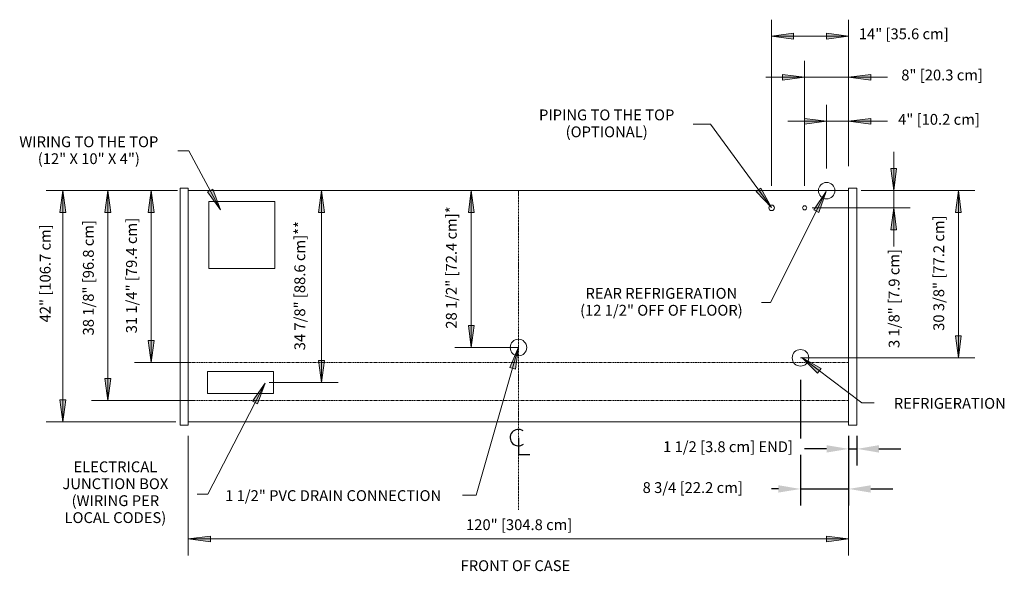
# Model space of a CAD drawing. Units: inches. Extents: x -19820 to -19096, y -9554 to -7206.
# Drawn here: x -19761 to -19582, y -8035 to -7935 of the extents above; entities that cross this region are included whole.
import ezdxf

# ---------------------------------------------------------------- set-up
doc = ezdxf.new("R2010")
doc.units = ezdxf.units.IN
doc.header["$MEASUREMENT"] = 0
doc.linetypes.add('ORBH-display-case-CAD-drawing-4-door-Top-View$0$Center 1_4_', pattern=[0.53125, 0.25, -0.09375, 0.09375, -0.09375])
doc.linetypes.add('ORBH-display-case-CAD-drawing-4-door-Top-View$0$Hidden 1_8_', pattern=[0.1875, 0.125, -0.0625])
for name, color, linetype, lineweight in [('ORBH-display-case-CAD-drawing-4-door-Top-View$0$A-ANNO-DIMS', 211, 'Continuous', 9), ('ORBH-display-case-CAD-drawing-4-door-Top-View$0$A-ANNO-DIMS-32', 211, 'Continuous', 9), ('ORBH-display-case-CAD-drawing-4-door-Top-View$0$A-ANNO-NOTE', 131, 'Continuous', 9), ('ORBH-display-case-CAD-drawing-4-door-Top-View$0$A-DETL-CNTR', 5, 'ORBH-display-case-CAD-drawing-4-door-Top-View$0$Center 1_4_', 9), ('ORBH-display-case-CAD-drawing-4-door-Top-View$0$A-DETL-HDLN', 90, 'ORBH-display-case-CAD-drawing-4-door-Top-View$0$Hidden 1_8_', 9), ('ORBH-display-case-CAD-drawing-4-door-Top-View$0$A-DETL-THIN', 151, 'Continuous', 9), ('ORBH-display-case-CAD-drawing-4-door-Top-View$0$G-ANNO-TEXT', 231, 'Continuous', 9)]:
    doc.layers.add(name, color=color, linetype=linetype, lineweight=lineweight)
doc.styles.add('ORBH-display-case-CAD-drawing-4-door-Top-View$0$Arial', font='arial.ttf', dxfattribs={"height": 1.967066})
doc.dimstyles.new('ORBH-display-case-CAD-drawing-4-door-Top-View$0$HPx_Dimension-_end', dxfattribs={"dimscale": 12, "dimtxt": 2, "dimasz": 0.333333, "dimexe": 0.25, "dimexo": 0, "dimgap": 0, "dimtad": 1, "dimdec": 3, "dimrnd": 0.125, "dimzin": 0, "dimdsep": 46, "dimlunit": 5, "dimtxsty": 'ORBH-display-case-CAD-drawing-4-door-Top-View$0$Arial', "dimsah": 1, "dimcen": 0.09, "dimazin": 0, "dimtfac": 1, "dimtdec": 4, "dimtix": 1, "dimtmove": 2, "dimatfit": 3, "dimfxl": 1, "dimtvp": 1, "dimtfill": 1, "dimfrac": 2, "dimtolj": 1, "dimtzin": 0, "dimarcsym": 2})
doc.dimstyles.new('ORBH-display-case-CAD-drawing-4-door-Top-View$0$HPx_Dimension-_verticle', dxfattribs={"dimscale": 12, "dimtxt": 2, "dimasz": 0.333333, "dimexe": 0.25, "dimexo": 0.333333, "dimgap": 0.166667, "dimtad": 1, "dimdec": 4, "dimrnd": 0.0625, "dimzin": 0, "dimdsep": 46, "dimlunit": 5, "dimtxsty": 'ORBH-display-case-CAD-drawing-4-door-Top-View$0$Arial', "dimsah": 1, "dimcen": 0.09, "dimazin": 0, "dimtfac": 1, "dimtdec": 4, "dimtix": 1, "dimtmove": 2, "dimatfit": 3, "dimfxl": 1, "dimtvp": 1, "dimtfill": 1, "dimfrac": 2, "dimtolj": 1, "dimtzin": 0, "dimarcsym": 2})
doc.dimstyles.new('ORBH-display-case-CAD-drawing-4-door-Top-View$0$HPx_Dimension-_verticle_1', dxfattribs={"dimscale": 12, "dimtxt": 2, "dimasz": 0.333333, "dimexe": 0.25, "dimexo": 0.333333, "dimgap": 0.166667, "dimtad": 1, "dimdec": 4, "dimrnd": 0.0625, "dimzin": 0, "dimdsep": 46, "dimlunit": 5, "dimtxsty": 'ORBH-display-case-CAD-drawing-4-door-Top-View$0$Arial', "dimsah": 1, "dimcen": 0.09, "dimazin": 0, "dimtfac": 1, "dimtdec": 4, "dimtix": 1, "dimtmove": 0, "dimatfit": 3, "dimfxl": 1, "dimtvp": 1, "dimtfill": 1, "dimfrac": 2, "dimtolj": 1, "dimtzin": 0, "dimarcsym": 2})
doc.dimstyles.new('ORBH-display-case-CAD-drawing-4-door-Top-View$0$HPx_Dimension_Style_STUB_UP_AREA_', dxfattribs={"dimscale": 12, "dimtxt": 2, "dimasz": 0.333333, "dimexe": 0.25, "dimexo": 0, "dimgap": 0.083333, "dimtad": 1, "dimdec": 3, "dimrnd": 0.125, "dimzin": 0, "dimdsep": 46, "dimlunit": 5, "dimtxsty": 'ORBH-display-case-CAD-drawing-4-door-Top-View$0$Arial', "dimsah": 1, "dimcen": 0.09, "dimazin": 0, "dimtfac": 1, "dimtdec": 4, "dimtix": 1, "dimtmove": 2, "dimatfit": 3, "dimfxl": 1, "dimtvp": 1, "dimtfill": 1, "dimfrac": 2, "dimtolj": 1, "dimtzin": 0, "dimarcsym": 2})
doc.dimstyles.new('ORBH-display-case-CAD-drawing-4-door-Top-View$0$HPx_Dimension_Style_STUB_UP_LINE___', dxfattribs={"dimscale": 12, "dimtxt": 2, "dimasz": 0.333333, "dimexe": 0.25, "dimexo": 0, "dimgap": 0.083333, "dimtad": 1, "dimdec": 5, "dimrnd": 0.03125, "dimzin": 0, "dimdsep": 46, "dimlunit": 5, "dimtxsty": 'ORBH-display-case-CAD-drawing-4-door-Top-View$0$Arial', "dimsah": 1, "dimcen": 0.09, "dimazin": 0, "dimtfac": 1, "dimtdec": 4, "dimtix": 1, "dimtmove": 2, "dimatfit": 3, "dimfxl": 1, "dimtvp": 1, "dimtfill": 1, "dimfrac": 2, "dimtolj": 1, "dimtzin": 0, "dimarcsym": 2})

# ---------------------------------------------------------------- blocks, each defined once
blk = doc.blocks.new('ORBH-display-case-CAD-drawing-4-door-Top-View$0$DIMBLOCK1-ORBH - 4DR')
at = {"layer": 'ORBH-display-case-CAD-drawing-4-door-Top-View$0$A-ANNO-DIMS-32', "transparency": 16777216}
for points in [[(-19802.14, -7953.68), (-19806.14, -7953.15), (-19806.14, -7954.2)], [(-19798.14, -7953.68), (-19794.14, -7954.2), (-19794.14, -7953.15)]]:
    blk.add_hatch(color=256, dxfattribs=at).paths.add_polyline_path(points, flags=0)
for p, q in [((-19802.14, -7962.28), (-19802.14, -7950.68)), ((-19798.14, -7961.82), (-19798.14, -7950.68)), ((-19802.14, -7953.68), (-19806.14, -7953.15)), ((-19806.14, -7953.15), (-19806.14, -7954.2)), ((-19794.14, -7953.15), (-19798.14, -7953.68)), ((-19794.14, -7954.2), (-19794.14, -7953.15)), ((-19809.18, -7953.68), (-19791.11, -7953.68)), ((-19806.14, -7954.2), (-19802.14, -7953.68)), ((-19802.14, -7953.68), (-19802.14, -7962.28)), ((-19798.14, -7953.68), (-19794.14, -7954.2)), ((-19798.14, -7953.68), (-19798.14, -7961.82))]:
    blk.add_line(p, q, dxfattribs=at)
at = {"layer": 'ORBH-display-case-CAD-drawing-4-door-Top-View$0$A-ANNO-DIMS-32', "color": 0, "transparency": 16777216, "insert": (-19789.15, -7952.35), "char_height": 1.9671, "width": 17.4277, "attachment_point": 1, "line_spacing_factor": 0.938532, "style": 'ORBH-display-case-CAD-drawing-4-door-Top-View$0$Arial', "bg_fill": 3, "box_fill_scale": 1.25, "bg_fill_color": 0, "bg_fill_transparency": 0}
blk.add_mtext('4" [10.2 cm]', dxfattribs=at)
blk = doc.blocks.new('ORBH-display-case-CAD-drawing-4-door-Top-View$0$DIMBLOCK2-ORBH - 4DR')
at = {"layer": 'ORBH-display-case-CAD-drawing-4-door-Top-View$0$A-ANNO-DIMS-32', "transparency": 16777216}
for points in [[(-19806.14, -7945.69), (-19810.14, -7945.16), (-19810.14, -7946.22)], [(-19798.14, -7945.69), (-19794.14, -7946.22), (-19794.14, -7945.16)]]:
    blk.add_hatch(color=256, dxfattribs=at).paths.add_polyline_path(points, flags=0)
for p, q in [((-19806.14, -7965.41), (-19806.14, -7942.69)), ((-19798.14, -7961.82), (-19798.14, -7942.69)), ((-19813.18, -7945.69), (-19791.11, -7945.69)), ((-19806.14, -7945.69), (-19810.14, -7945.16)), ((-19810.14, -7945.16), (-19810.14, -7946.22)), ((-19810.14, -7946.22), (-19806.14, -7945.69)), ((-19806.14, -7945.69), (-19806.14, -7965.41)), ((-19794.14, -7945.16), (-19798.14, -7945.69)), ((-19798.14, -7945.69), (-19794.14, -7946.22)), ((-19798.14, -7945.69), (-19798.14, -7961.82)), ((-19794.14, -7946.22), (-19794.14, -7945.16))]:
    blk.add_line(p, q, dxfattribs=at)
at = {"layer": 'ORBH-display-case-CAD-drawing-4-door-Top-View$0$A-ANNO-DIMS-32', "color": 0, "transparency": 16777216, "insert": (-19788.58, -7944.29), "char_height": 1.9671, "width": 17.4277, "attachment_point": 1, "line_spacing_factor": 0.938532, "style": 'ORBH-display-case-CAD-drawing-4-door-Top-View$0$Arial', "bg_fill": 3, "box_fill_scale": 1.25, "bg_fill_color": 0, "bg_fill_transparency": 0}
blk.add_mtext('8" [20.3 cm]', dxfattribs=at)
blk = doc.blocks.new('ORBH-display-case-CAD-drawing-4-door-Top-View$0$DIMBLOCK3-ORBH - 4DR')
at = {"layer": 'ORBH-display-case-CAD-drawing-4-door-Top-View$0$A-ANNO-DIMS-32', "transparency": 16777216}
for points in [[(-19812.14, -7938.23), (-19808.14, -7938.75), (-19808.14, -7937.7)], [(-19798.14, -7938.23), (-19802.14, -7937.7), (-19802.14, -7938.75)]]:
    blk.add_hatch(color=256, dxfattribs=at).paths.add_polyline_path(points, flags=0)
for p, q in [((-19812.14, -7965.41), (-19812.14, -7935.23)), ((-19798.14, -7961.82), (-19798.14, -7935.23)), ((-19808.14, -7937.7), (-19812.14, -7938.23)), ((-19812.14, -7938.23), (-19798.14, -7938.23)), ((-19812.14, -7938.23), (-19808.14, -7938.75)), ((-19812.14, -7938.23), (-19812.14, -7965.41)), ((-19808.14, -7938.75), (-19808.14, -7937.7)), ((-19798.14, -7938.23), (-19802.14, -7937.7)), ((-19802.14, -7937.7), (-19802.14, -7938.75)), ((-19802.14, -7938.75), (-19798.14, -7938.23)), ((-19798.14, -7938.23), (-19798.14, -7961.82))]:
    blk.add_line(p, q, dxfattribs=at)
at = {"layer": 'ORBH-display-case-CAD-drawing-4-door-Top-View$0$A-ANNO-DIMS-32', "color": 0, "transparency": 16777216, "insert": (-19796.29, -7936.81), "char_height": 1.9671, "width": 19.2369, "attachment_point": 1, "line_spacing_factor": 0.938532, "style": 'ORBH-display-case-CAD-drawing-4-door-Top-View$0$Arial', "bg_fill": 3, "box_fill_scale": 1.25, "bg_fill_color": 0, "bg_fill_transparency": 0}
blk.add_mtext('14" [35.6 cm]', dxfattribs=at)
blk = doc.blocks.new('ORBH-display-case-CAD-drawing-4-door-Top-View$0$DIMBLOCK4-ORBH - 4DR')
at = {"layer": 'ORBH-display-case-CAD-drawing-4-door-Top-View$0$A-ANNO-DIMS-32', "transparency": 16777216}
for points in [[(-19789.96, -7966.28), (-19789.44, -7962.28), (-19790.49, -7962.28)], [(-19789.96, -7969.41), (-19790.49, -7973.41), (-19789.44, -7973.41)]]:
    blk.add_hatch(color=256, dxfattribs=at).paths.add_polyline_path(points, flags=0)
for p, q in [((-19789.96, -7976.44), (-19789.96, -7959.25)), ((-19789.44, -7962.28), (-19790.49, -7962.28)), ((-19790.49, -7962.28), (-19789.96, -7966.28)), ((-19789.96, -7966.28), (-19789.44, -7962.28)), ((-19795.85, -7966.28), (-19786.96, -7966.28)), ((-19789.96, -7966.28), (-19795.85, -7966.28)), ((-19804.77, -7969.41), (-19786.96, -7969.41)), ((-19789.96, -7969.41), (-19804.77, -7969.41)), ((-19789.96, -7969.41), (-19790.49, -7973.41)), ((-19789.44, -7973.41), (-19789.96, -7969.41)), ((-19790.49, -7973.41), (-19789.44, -7973.41))]:
    blk.add_line(p, q, dxfattribs=at)
at = {"layer": 'ORBH-display-case-CAD-drawing-4-door-Top-View$0$A-ANNO-DIMS-32', "color": 0, "transparency": 16777216, "insert": (-19790.87, -7994.87), "char_height": 1.9671, "width": 21.0831, "attachment_point": 1, "rotation": 90, "line_spacing_factor": 0.938532, "style": 'ORBH-display-case-CAD-drawing-4-door-Top-View$0$Arial', "bg_fill": 3, "box_fill_scale": 1.25, "bg_fill_color": 0, "bg_fill_transparency": 0}
blk.add_mtext('3 1/8" [7.9 cm]', dxfattribs=at)
blk = doc.blocks.new('ORBH-display-case-CAD-drawing-4-door-Top-View$0$DIMBLOCK5-ORBH - 4DR')
at = {"layer": 'ORBH-display-case-CAD-drawing-4-door-Top-View$0$A-ANNO-DIMS-32', "transparency": 16777216}
for points in [[(-19778.19, -7966.28), (-19778.72, -7970.28), (-19777.67, -7970.28)], [(-19778.19, -7996.66), (-19777.67, -7992.66), (-19778.72, -7992.66)]]:
    blk.add_hatch(color=256, dxfattribs=at).paths.add_polyline_path(points, flags=0)
for p, q in [((-19794.14, -7966.28), (-19775.19, -7966.28)), ((-19778.19, -7966.28), (-19794.14, -7966.28)), ((-19778.19, -7966.28), (-19778.72, -7970.28)), ((-19778.19, -7996.66), (-19778.19, -7966.28)), ((-19777.67, -7970.28), (-19778.19, -7966.28)), ((-19778.72, -7970.28), (-19777.67, -7970.28)), ((-19777.67, -7992.66), (-19778.72, -7992.66)), ((-19778.72, -7992.66), (-19778.19, -7996.66)), ((-19778.19, -7996.66), (-19777.67, -7992.66)), ((-19806.89, -7996.66), (-19775.19, -7996.66)), ((-19778.19, -7996.66), (-19806.89, -7996.66))]:
    blk.add_line(p, q, dxfattribs=at)
at = {"layer": 'ORBH-display-case-CAD-drawing-4-door-Top-View$0$A-ANNO-DIMS-32', "color": 0, "transparency": 16777216, "insert": (-19782.75, -7991.76), "char_height": 1.9671, "width": 24.7015, "attachment_point": 1, "rotation": 90, "line_spacing_factor": 0.938532, "style": 'ORBH-display-case-CAD-drawing-4-door-Top-View$0$Arial', "bg_fill": 3, "box_fill_scale": 1.25, "bg_fill_color": 0, "bg_fill_transparency": 0}
blk.add_mtext('30 3/8" [77.2 cm]', dxfattribs=at)
blk = doc.blocks.new('ORBH-display-case-CAD-drawing-4-door-Top-View$0$DIMBLOCK6-ORBH - 4DR')
at = {"layer": 'ORBH-display-case-CAD-drawing-4-door-Top-View$0$A-ANNO-DIMS', "color": 0, "lineweight": -2, "transparency": 16777216}
for p, q in [((-19806.89, -8000.66), (-19806.89, -8023.48)), ((-19798.14, -8012.87), (-19798.14, -8023.48)), ((-19810.89, -8020.48), (-19814.89, -8020.48)), ((-19806.89, -8020.48), (-19798.14, -8020.48)), ((-19794.14, -8020.48), (-19790.14, -8020.48))]:
    blk.add_line(p, q, dxfattribs=at)
at = {"layer": 'ORBH-display-case-CAD-drawing-4-door-Top-View$0$A-ANNO-DIMS', "color": 0, "transparency": 16777216}
for points in [[(-19810.89, -8019.81), (-19810.89, -8021.14), (-19806.89, -8020.48)], [(-19794.14, -8019.81), (-19794.14, -8021.14), (-19798.14, -8020.48)]]:
    blk.add_solid(points, dxfattribs=at)
at = {"layer": 'ORBH-display-case-CAD-drawing-4-door-Top-View$0$A-ANNO-DIMS', "color": 0, "transparency": 16777216, "insert": (-19835.58, -8019.25), "char_height": 1.9671, "width": 22.8923, "attachment_point": 1, "line_spacing_factor": 0.938532, "style": 'ORBH-display-case-CAD-drawing-4-door-Top-View$0$Arial', "bg_fill": 3, "box_fill_scale": 1.25, "bg_fill_color": 256, "bg_fill_true_color": 13158600, "bg_fill_transparency": 0}
blk.add_mtext('\\A1;8 3/4 [22.2 cm]', dxfattribs=at)
blk = doc.blocks.new('ORBH-display-case-CAD-drawing-4-door-Top-View$0$DIMBLOCK7-ORBH - 4DR')
at = {"layer": 'ORBH-display-case-CAD-drawing-4-door-Top-View$0$A-ANNO-DIMS', "color": 0, "lineweight": -2, "transparency": 16777216}
for p, q in [((-19798.14, -8010.8), (-19798.14, -8016.2)), ((-19796.64, -8010.8), (-19796.64, -8016.2)), ((-19802.14, -8013.2), (-19806.14, -8013.2)), ((-19798.14, -8013.2), (-19796.64, -8013.2)), ((-19792.64, -8013.2), (-19788.64, -8013.2))]:
    blk.add_line(p, q, dxfattribs=at)
at = {"layer": 'ORBH-display-case-CAD-drawing-4-door-Top-View$0$A-ANNO-DIMS', "color": 0, "transparency": 16777216}
for points in [[(-19802.14, -8012.53), (-19802.14, -8013.87), (-19798.14, -8013.2)], [(-19792.64, -8012.53), (-19792.64, -8013.87), (-19796.64, -8013.2)]]:
    blk.add_solid(points, dxfattribs=at)
at = {"layer": 'ORBH-display-case-CAD-drawing-4-door-Top-View$0$A-ANNO-DIMS', "color": 0, "transparency": 16777216, "insert": (-19831.86, -8011.82), "char_height": 1.9671, "width": 24.6385, "attachment_point": 1, "line_spacing_factor": 0.938532, "style": 'ORBH-display-case-CAD-drawing-4-door-Top-View$0$Arial', "bg_fill": 3, "box_fill_scale": 1.25, "bg_fill_color": 256, "bg_fill_true_color": 13158600, "bg_fill_transparency": 0}
blk.add_mtext('\\A1;1 1/2 [3.8 cm] {END}]', dxfattribs=at)
blk = doc.blocks.new('ORBH-display-case-CAD-drawing-4-door-Top-View$0$DIMBLOCK8-ORBH - 4DR')
at = {"layer": 'ORBH-display-case-CAD-drawing-4-door-Top-View$0$A-ANNO-DIMS-32', "transparency": 16777216}
for points in [[(-19924.9, -7966.28), (-19925.43, -7970.28), (-19924.37, -7970.28)], [(-19924.9, -7997.53), (-19924.37, -7993.53), (-19925.43, -7993.53)]]:
    blk.add_hatch(color=256, dxfattribs=at).paths.add_polyline_path(points, flags=0)
for p, q in [((-19920.08, -7966.28), (-19927.9, -7966.28)), ((-19924.9, -7966.28), (-19925.43, -7970.28)), ((-19924.9, -7997.53), (-19924.9, -7966.28)), ((-19924.37, -7970.28), (-19924.9, -7966.28)), ((-19924.9, -7966.28), (-19920.08, -7966.28)), ((-19925.43, -7970.28), (-19924.37, -7970.28)), ((-19924.37, -7993.53), (-19925.43, -7993.53)), ((-19925.43, -7993.53), (-19924.9, -7997.53)), ((-19924.9, -7997.53), (-19924.37, -7993.53)), ((-19917.65, -7997.53), (-19927.9, -7997.53)), ((-19924.9, -7997.53), (-19917.65, -7997.53))]:
    blk.add_line(p, q, dxfattribs=at)
at = {"layer": 'ORBH-display-case-CAD-drawing-4-door-Top-View$0$A-ANNO-DIMS-32', "color": 0, "transparency": 16777216, "insert": (-19929.45, -7992.2), "char_height": 1.9671, "width": 24.7015, "attachment_point": 1, "rotation": 90, "line_spacing_factor": 0.938532, "style": 'ORBH-display-case-CAD-drawing-4-door-Top-View$0$Arial', "bg_fill": 3, "box_fill_scale": 1.25, "bg_fill_color": 0, "bg_fill_transparency": 0}
blk.add_mtext('31 1/4" [79.4 cm]', dxfattribs=at)
blk = doc.blocks.new('ORBH-display-case-CAD-drawing-4-door-Top-View$0$DIMBLOCK9-ORBH - 4DR')
at = {"layer": 'ORBH-display-case-CAD-drawing-4-door-Top-View$0$A-ANNO-DIMS-32', "transparency": 16777216}
for points in [[(-19866.72, -7966.28), (-19867.25, -7970.28), (-19866.2, -7970.28)], [(-19866.72, -7994.78), (-19866.2, -7990.78), (-19867.25, -7990.78)]]:
    blk.add_hatch(color=256, dxfattribs=at).paths.add_polyline_path(points, flags=0)
for p, q in [((-19867.26, -7966.28), (-19863.72, -7966.28)), ((-19866.72, -7966.28), (-19867.26, -7966.28)), ((-19866.72, -7966.28), (-19867.25, -7970.28)), ((-19866.72, -7994.78), (-19866.72, -7966.28)), ((-19866.2, -7970.28), (-19866.72, -7966.28)), ((-19867.25, -7970.28), (-19866.2, -7970.28)), ((-19866.2, -7990.78), (-19867.25, -7990.78)), ((-19867.25, -7990.78), (-19866.72, -7994.78)), ((-19866.72, -7994.78), (-19866.2, -7990.78)), ((-19858.14, -7994.78), (-19869.72, -7994.78)), ((-19866.72, -7994.78), (-19858.14, -7994.78))]:
    blk.add_line(p, q, dxfattribs=at)
at = {"layer": 'ORBH-display-case-CAD-drawing-4-door-Top-View$0$A-ANNO-DIMS-32', "color": 0, "transparency": 16777216, "insert": (-19871.33, -7991.36), "char_height": 1.9671, "width": 25.9938, "attachment_point": 1, "rotation": 90, "line_spacing_factor": 0.938532, "style": 'ORBH-display-case-CAD-drawing-4-door-Top-View$0$Arial', "bg_fill": 3, "box_fill_scale": 1.25, "bg_fill_color": 0, "bg_fill_transparency": 0}
blk.add_mtext('28 1/2" [72.4 cm]*', dxfattribs=at)
blk = doc.blocks.new('ORBH-display-case-CAD-drawing-4-door-Top-View$0$DIMBLOCK10-ORBH - 4DR')
at = {"layer": 'ORBH-display-case-CAD-drawing-4-door-Top-View$0$A-ANNO-DIMS-32', "transparency": 16777216}
for points in [[(-19932.76, -7966.28), (-19933.29, -7970.28), (-19932.24, -7970.28)], [(-19932.76, -8004.41), (-19932.24, -8000.41), (-19933.29, -8000.41)]]:
    blk.add_hatch(color=256, dxfattribs=at).paths.add_polyline_path(points, flags=0)
for p, q in [((-19922.14, -7966.28), (-19935.76, -7966.28)), ((-19932.76, -7966.28), (-19933.29, -7970.28)), ((-19932.76, -8004.41), (-19932.76, -7966.28)), ((-19932.24, -7970.28), (-19932.76, -7966.28)), ((-19932.76, -7966.28), (-19922.14, -7966.28)), ((-19933.29, -7970.28), (-19932.24, -7970.28)), ((-19932.24, -8000.41), (-19933.29, -8000.41)), ((-19933.29, -8000.41), (-19932.76, -8004.41)), ((-19932.76, -8004.41), (-19932.24, -8000.41)), ((-19917.34, -8004.41), (-19935.76, -8004.41)), ((-19932.76, -8004.41), (-19917.34, -8004.41))]:
    blk.add_line(p, q, dxfattribs=at)
at = {"layer": 'ORBH-display-case-CAD-drawing-4-door-Top-View$0$A-ANNO-DIMS-32', "color": 0, "transparency": 16777216, "insert": (-19937.29, -7992.59), "char_height": 1.9671, "width": 24.7015, "attachment_point": 1, "rotation": 90, "line_spacing_factor": 0.938532, "style": 'ORBH-display-case-CAD-drawing-4-door-Top-View$0$Arial', "bg_fill": 3, "box_fill_scale": 1.25, "bg_fill_color": 0, "bg_fill_transparency": 0}
blk.add_mtext('38 1/8" [96.8 cm]', dxfattribs=at)
blk = doc.blocks.new('ORBH-display-case-CAD-drawing-4-door-Top-View$0$DIMBLOCK11-ORBH - 4DR')
at = {"layer": 'ORBH-display-case-CAD-drawing-4-door-Top-View$0$A-ANNO-DIMS-32', "transparency": 16777216}
for points in [[(-19893.93, -7966.28), (-19894.46, -7970.28), (-19893.4, -7970.28)], [(-19893.93, -8001.16), (-19893.4, -7997.16), (-19894.46, -7997.16)]]:
    blk.add_hatch(color=256, dxfattribs=at).paths.add_polyline_path(points, flags=0)
for p, q in [((-19893.83, -7966.28), (-19896.93, -7966.28)), ((-19893.93, -7966.28), (-19894.46, -7970.28)), ((-19893.93, -8001.16), (-19893.93, -7966.28)), ((-19893.4, -7970.28), (-19893.93, -7966.28)), ((-19893.93, -7966.28), (-19893.83, -7966.28)), ((-19894.46, -7970.28), (-19893.4, -7970.28)), ((-19893.4, -7997.16), (-19894.46, -7997.16)), ((-19894.46, -7997.16), (-19893.93, -8001.16)), ((-19893.93, -8001.16), (-19893.4, -7997.16)), ((-19903.44, -8001.16), (-19890.93, -8001.16)), ((-19893.93, -8001.16), (-19903.44, -8001.16))]:
    blk.add_line(p, q, dxfattribs=at)
at = {"layer": 'ORBH-display-case-CAD-drawing-4-door-Top-View$0$A-ANNO-DIMS-32', "color": 0, "transparency": 16777216, "insert": (-19898.87, -7995.29), "char_height": 1.9671, "width": 27.2862, "attachment_point": 1, "rotation": 90, "line_spacing_factor": 0.938532, "style": 'ORBH-display-case-CAD-drawing-4-door-Top-View$0$Arial', "bg_fill": 3, "box_fill_scale": 1.25, "bg_fill_color": 0, "bg_fill_transparency": 0}
blk.add_mtext('34 7/8" [88.6 cm]**', dxfattribs=at)
blk = doc.blocks.new('ORBH-display-case-CAD-drawing-4-door-Top-View$0$DIMBLOCK12-ORBH - 4DR')
at = {"layer": 'ORBH-display-case-CAD-drawing-4-door-Top-View$0$A-ANNO-DIMS-32', "transparency": 16777216}
for points in [[(-19940.95, -7966.28), (-19941.47, -7970.28), (-19940.42, -7970.28)], [(-19940.95, -8008.28), (-19940.42, -8004.28), (-19941.47, -8004.28)]]:
    blk.add_hatch(color=256, dxfattribs=at).paths.add_polyline_path(points, flags=0)
for p, q in [((-19922.14, -7966.28), (-19943.95, -7966.28)), ((-19940.95, -7966.28), (-19941.47, -7970.28)), ((-19940.95, -8008.28), (-19940.95, -7966.28)), ((-19940.42, -7970.28), (-19940.95, -7966.28)), ((-19940.95, -7966.28), (-19922.14, -7966.28)), ((-19941.47, -7970.28), (-19940.42, -7970.28)), ((-19940.42, -8004.28), (-19941.47, -8004.28)), ((-19941.47, -8004.28), (-19940.95, -8008.28)), ((-19940.95, -8008.28), (-19940.42, -8004.28)), ((-19920.44, -8008.28), (-19943.95, -8008.28)), ((-19940.95, -8008.28), (-19920.44, -8008.28))]:
    blk.add_line(p, q, dxfattribs=at)
at = {"layer": 'ORBH-display-case-CAD-drawing-4-door-Top-View$0$A-ANNO-DIMS-32', "color": 0, "transparency": 16777216, "insert": (-19945.13, -7990.22), "char_height": 1.9671, "width": 21.0462, "attachment_point": 1, "rotation": 90, "line_spacing_factor": 0.938532, "style": 'ORBH-display-case-CAD-drawing-4-door-Top-View$0$Arial', "bg_fill": 3, "box_fill_scale": 1.25, "bg_fill_color": 0, "bg_fill_transparency": 0}
blk.add_mtext('42" [106.7 cm]', dxfattribs=at)
blk = doc.blocks.new('ORBH-display-case-CAD-drawing-4-door-Top-View$0$DIMBLOCK13-ORBH - 4DR')
at = {"layer": 'ORBH-display-case-CAD-drawing-4-door-Top-View$0$A-ANNO-DIMS-32', "transparency": 16777216}
for points in [[(-19918.14, -8029.56), (-19914.14, -8030.09), (-19914.14, -8029.04)], [(-19798.14, -8029.56), (-19802.14, -8029.04), (-19802.14, -8030.09)]]:
    blk.add_hatch(color=256, dxfattribs=at).paths.add_polyline_path(points, flags=0)
for p, q in [((-19918.14, -8010.8), (-19918.14, -8032.56)), ((-19918.14, -8029.56), (-19918.14, -8010.8)), ((-19798.14, -8012.87), (-19798.14, -8032.56)), ((-19798.14, -8029.56), (-19798.14, -8012.87)), ((-19914.14, -8029.04), (-19918.14, -8029.56)), ((-19918.14, -8029.56), (-19798.14, -8029.56)), ((-19918.14, -8029.56), (-19914.14, -8030.09)), ((-19914.14, -8030.09), (-19914.14, -8029.04)), ((-19798.14, -8029.56), (-19802.14, -8029.04)), ((-19802.14, -8029.04), (-19802.14, -8030.09)), ((-19802.14, -8030.09), (-19798.14, -8029.56))]:
    blk.add_line(p, q, dxfattribs=at)
at = {"layer": 'ORBH-display-case-CAD-drawing-4-door-Top-View$0$A-ANNO-DIMS-32', "color": 0, "transparency": 16777216, "insert": (-19867.67, -8025.99), "char_height": 1.9671, "width": 22.8554, "attachment_point": 1, "line_spacing_factor": 0.938532, "style": 'ORBH-display-case-CAD-drawing-4-door-Top-View$0$Arial', "bg_fill": 3, "box_fill_scale": 1.25, "bg_fill_color": 0, "bg_fill_transparency": 0}
blk.add_mtext('120" [304.8 cm]', dxfattribs=at)
blk = doc.blocks.new('ORBH-display-case-CAD-drawing-4-door-Top-View$0$Centerline - Centerline-18848374-ORBH - 4DR')
at = {"layer": 'ORBH-display-case-CAD-drawing-4-door-Top-View$0$A-ANNO-NOTE', "lineweight": 30}
for p, q in [((0, 0.0259), (0, -0.0678)), ((0, -0.0678), (0.0642, -0.0678))]:
    blk.add_line(p, q, dxfattribs=at)
blk.add_arc((0, 0.0273), 0.0469, 55.7755, 308.0372, dxfattribs=at)
blk = doc.blocks.new('ORBH-display-case-CAD-drawing-4-door-Top-View')
at = {"layer": 'ORBH-display-case-CAD-drawing-4-door-Top-View$0$A-DETL-CNTR'}
blk.add_line((-19858.143046, -7966.281907), (-19858.143046, -8024.281907), dxfattribs=at)
at = {"layer": 'ORBH-display-case-CAD-drawing-4-door-Top-View$0$A-DETL-HDLN'}
for p, q in [((-19798.143046, -7997.531907), (-19918.143046, -7997.531907)), ((-19902.643046, -8001.156907), (-19902.893046, -8001.156907)), ((-19798.143046, -8004.406907), (-19918.143046, -8004.406907))]:
    blk.add_line(p, q, dxfattribs=at)
at = {"layer": 'ORBH-display-case-CAD-drawing-4-door-Top-View$0$A-DETL-THIN'}
for p, q in [((-19918.143046, -7965.823395), (-19919.643046, -7965.823395)), ((-19919.643046, -7965.823395), (-19919.643046, -8008.867134)), ((-19918.143046, -8008.867134), (-19918.143046, -7965.823395)), ((-19798.143046, -7965.823395), (-19796.643046, -7965.823395)), ((-19798.143046, -8008.867134), (-19798.143046, -7965.823395)), ((-19796.643046, -7965.823395), (-19796.643046, -8008.867134)), ((-19918.143046, -7966.281907), (-19798.143046, -7966.281907)), ((-19914.393046, -7968.281907), (-19914.393046, -7980.429634)), ((-19902.393046, -7968.281907), (-19914.393046, -7968.281907)), ((-19902.393046, -7980.429634), (-19902.393046, -7968.281907)), ((-19914.393046, -7980.429634), (-19902.393046, -7980.429634)), ((-19914.643046, -7999.156907), (-19914.643046, -8003.156907)), ((-19902.643046, -7999.156907), (-19914.643046, -7999.156907)), ((-19902.643046, -8003.156907), (-19902.643046, -7999.156907)), ((-19914.643046, -8003.156907), (-19902.643046, -8003.156907)), ((-19919.643046, -8008.867134), (-19918.143046, -8008.867134)), ((-19798.143046, -8008.276987), (-19918.143046, -8008.276987)), ((-19796.643046, -8008.867134), (-19798.143046, -8008.867134))]:
    blk.add_line(p, q, dxfattribs=at)
for centre, radius in [((-19802.143046, -7966.281907), 1.5), ((-19812.143046, -7969.406907), 0.5), ((-19806.143046, -7969.406907), 0.375), ((-19858.143046, -7994.781907), 1.5), ((-19806.893046, -7996.656907), 1.5)]:
    blk.add_circle(centre, radius, dxfattribs=at)
at = {"layer": 'ORBH-display-case-CAD-drawing-4-door-Top-View$0$G-ANNO-TEXT', "color": 7}
for p, q in [((-19823.239927, -7954.182741), (-19826.382804, -7954.182741)), ((-19918.064844, -7959.064337), (-19920.050099, -7959.064337)), ((-19814.082101, -7965.826178), (-19814.932565, -7966.447453)), ((-19812.358324, -7986.602559), (-19813.992467, -7986.602559)), ((-19859.724621, -7998.411563), (-19858.712119, -7998.701584)), ((-19906.496321, -8004.546881), (-19905.5603, -8005.029725))]:
    blk.add_line(p, q, dxfattribs=at)
at = {"layer": 'ORBH-display-case-CAD-drawing-4-door-Top-View$0$G-ANNO-TEXT', "color": 7, "char_height": 1.96706587, "attachment_point": 2, "line_spacing_factor": 0.938532, "style": 'ORBH-display-case-CAD-drawing-4-door-Top-View$0$Arial', "bg_fill": 3, "box_fill_scale": 1.25, "bg_fill_color": 0, "bg_fill_transparency": 0}
for s, insert, width in [('PIPING TO THE TOP\\P(OPTIONAL)', (-19842.112804, -7951.538752), 31.608), ('WIRING TO THE TOP\\P(12" X 10" X 4")', (-19936.220099, -7956.420348), 32.664), ('REAR REFRIGERATION\\P(12 1/2" OFF OF FLOOR)', (-19832.172467, -7983.95857), 37.488), ('ELECTRICAL\\PJUNCTION BOX\\P(WIRING PER\\PLOCAL CODES)', (-19931.39632, -8015.473174), 24.336)]:
    blk.add_mtext(s, dxfattribs=dict(at, insert=insert, width=width))
at = {"layer": 'ORBH-display-case-CAD-drawing-4-door-Top-View$0$A-ANNO-DIMS'}
dim = blk.add_linear_dim(base=(-19798.143046, -7953.676728), p1=(-19802.143046, -7966.281907), p2=(-19798.143046, -7965.823395), dimstyle='ORBH-display-case-CAD-drawing-4-door-Top-View$0$HPx_Dimension-_verticle', override={"dimpost": '<>', "dimfxl": 4.026193}, dxfattribs=at)
dim.commit()
dim.dimension.update_dxf_attribs({"geometry": 'ORBH-display-case-CAD-drawing-4-door-Top-View$0$DIMBLOCK1-ORBH - 4DR', "text_midpoint": (-19780.436172, -7953.658654), "dimtype": 128})
for base, p1, p2, dimstyle, override, picture, middle in [((-19866.723128, -7966.281907), (-19858.143046, -7994.781907), (-19867.258683, -7966.281907), 'ORBH-display-case-CAD-drawing-4-door-Top-View$0$HPx_Dimension_Style_STUB_UP_AREA_', {"dimpost": '<>', "dimfxl": 29.922313}, 'ORBH-display-case-CAD-drawing-4-door-Top-View$0$DIMBLOCK9-ORBH - 4DR', (-19870.017333, -7978.365753)), ((-19893.929023, -7966.281907), (-19903.443336, -8001.156907), (-19893.834088, -7966.281907), 'ORBH-display-case-CAD-drawing-4-door-Top-View$0$HPx_Dimension_Style_STUB_UP_LINE___', {"dimpost": '<>', "dimfxl": 36.174622}, 'ORBH-display-case-CAD-drawing-4-door-Top-View$0$DIMBLOCK11-ORBH - 4DR', (-19897.559283, -7981.647171))]:
    dim = blk.add_linear_dim(base=base, p1=p1, p2=p2, angle=90, dimstyle=dimstyle, override=override, dxfattribs=at)
    dim.commit()
    dim.dimension.update_dxf_attribs({"geometry": picture, "text_midpoint": middle, "dimtype": 128, "text_rotation": 90})
dim = blk.add_linear_dim(base=(-19924.900803, -7966.281907), p1=(-19913.646588, -7997.531907), p2=(-19916.078475, -7966.281907), angle=90, dimstyle='ORBH-display-case-CAD-drawing-4-door-Top-View$0$HPx_Dimension-_verticle_1', override={"dimpost": '<>', "dimfxl": 31.344482}, dxfattribs=at)
dim.commit()
dim.dimension.update_dxf_attribs({"geometry": 'ORBH-display-case-CAD-drawing-4-door-Top-View$0$DIMBLOCK8-ORBH - 4DR', "text_midpoint": (-19928.174163, -7981.906907)})
at = {"layer": 'ORBH-display-case-CAD-drawing-4-door-Top-View$0$G-ANNO-TEXT'}
for points in [[(-19858.116906, -7994.711216), (-19859.724621, -7998.411563), (-19858.712119, -7998.701584)], [(-19904.194531, -8001.233411), (-19906.496321, -8004.546881), (-19905.5603, -8005.029725)]]:
    blk.add_hatch(color=7, dxfattribs=at).paths.add_polyline_path(points, flags=0)
at = {"layer": 'ORBH-display-case-CAD-drawing-4-door-Top-View$0$G-ANNO-TEXT', "color": 7}
for p, q in [((-19858.116906, -7994.711216), (-19859.724621, -7998.411563)), ((-19858.712119, -7998.701584), (-19858.116906, -7994.711216)), ((-19904.194531, -8001.233411), (-19906.496321, -8004.546881)), ((-19905.5603, -8005.029725), (-19904.194531, -8001.233411))]:
    blk.add_line(p, q, dxfattribs=at)
at = {"layer": 'ORBH-display-case-CAD-drawing-4-door-Top-View$0$A-ANNO-DIMS'}
dim = blk.add_linear_dim(base=(-19798.143046, -7945.690521), p1=(-19806.143046, -7969.406907), p2=(-19798.143046, -7965.823395), dimstyle='ORBH-display-case-CAD-drawing-4-door-Top-View$0$HPx_Dimension-_verticle', override={"dimpost": '<>', "dimfxl": 8.765932}, dxfattribs=at)
dim.commit()
dim.dimension.update_dxf_attribs({"geometry": 'ORBH-display-case-CAD-drawing-4-door-Top-View$0$DIMBLOCK2-ORBH - 4DR', "text_midpoint": (-19779.870043, -7945.604788), "dimtype": 128})
dim = blk.add_linear_dim(base=(-19932.764198, -7966.281907), p1=(-19913.342756, -8004.406907), p2=(-19918.143046, -7966.281907), angle=90, dimstyle='ORBH-display-case-CAD-drawing-4-door-Top-View$0$HPx_Dimension-_verticle', override={"dimpost": '<>', "dimfxl": 38.426012}, dxfattribs=at)
dim.commit()
dim.dimension.update_dxf_attribs({"geometry": 'ORBH-display-case-CAD-drawing-4-door-Top-View$0$DIMBLOCK10-ORBH - 4DR', "text_midpoint": (-19935.976667, -7980.237495), "dimtype": 128, "text_rotation": 90})
at = {"layer": 'ORBH-display-case-CAD-drawing-4-door-Top-View$0$G-ANNO-TEXT'}
blk.add_hatch(color=7, dxfattribs=at).paths.add_polyline_path([(-19912.267584, -7969.756865), (-19913.711163, -7965.989453), (-19914.637053, -7966.49145)], flags=0)
at = {"layer": 'ORBH-display-case-CAD-drawing-4-door-Top-View$0$G-ANNO-TEXT', "color": 7}
for p, q in [((-19913.711163, -7965.989453), (-19914.637053, -7966.49145)), ((-19912.267584, -7969.756865), (-19913.711163, -7965.989453)), ((-19914.637053, -7966.49145), (-19912.267584, -7969.756865))]:
    blk.add_line(p, q, dxfattribs=at)
at = {"layer": 'ORBH-display-case-CAD-drawing-4-door-Top-View$0$A-ANNO-DIMS'}
dim = blk.add_linear_dim(base=(-19798.143046, -7938.225419), p1=(-19812.143046, -7969.406907), p2=(-19798.143046, -7965.823395), dimstyle='ORBH-display-case-CAD-drawing-4-door-Top-View$0$HPx_Dimension-_verticle', override={"dimpost": '<>', "dimfxl": 14.451351}, dxfattribs=at)
dim.commit()
dim.dimension.update_dxf_attribs({"geometry": 'ORBH-display-case-CAD-drawing-4-door-Top-View$0$DIMBLOCK3-ORBH - 4DR', "text_midpoint": (-19786.669492, -7938.123839), "dimtype": 128})
dim = blk.add_linear_dim(base=(-19940.94784, -7966.281907), p1=(-19916.435918, -8008.276987), p2=(-19918.143046, -7966.281907), angle=90, dimstyle='ORBH-display-case-CAD-drawing-4-door-Top-View$0$HPx_Dimension-_verticle', override={"dimpost": '<>', "dimfxl": 42.029764}, dxfattribs=at)
dim.commit()
dim.dimension.update_dxf_attribs({"geometry": 'ORBH-display-case-CAD-drawing-4-door-Top-View$0$DIMBLOCK12-ORBH - 4DR', "text_midpoint": (-19943.815587, -7979.699216), "dimtype": 128, "text_rotation": 90})
at = {"layer": 'ORBH-display-case-CAD-drawing-4-door-Top-View$0$G-ANNO-TEXT'}
blk.add_hatch(color=7, dxfattribs=at).paths.add_polyline_path([(-19812.147808, -7969.366776), (-19814.082101, -7965.826178), (-19814.932565, -7966.447453)], flags=0)
at = {"layer": 'ORBH-display-case-CAD-drawing-4-door-Top-View$0$G-ANNO-TEXT', "color": 7}
for p, q in [((-19812.147808, -7969.366776), (-19823.239927, -7954.182741)), ((-19912.267584, -7969.756865), (-19918.064844, -7959.064337)), ((-19812.147808, -7969.366776), (-19814.082101, -7965.826178)), ((-19814.932565, -7966.447453), (-19812.147808, -7969.366776))]:
    blk.add_line(p, q, dxfattribs=at)
at = {"layer": 'ORBH-display-case-CAD-drawing-4-door-Top-View$0$A-ANNO-DIMS'}
dim = blk.add_linear_dim(base=(-19789.963787, -7966.281907), p1=(-19808.768695, -7969.406907), p2=(-19799.850174, -7966.281907), angle=90, dimstyle='ORBH-display-case-CAD-drawing-4-door-Top-View$0$HPx_Dimension-_verticle', override={"dimpost": '<>', "dimfxl": 9.450166}, dxfattribs=at)
dim.commit()
dim.dimension.update_dxf_attribs({"geometry": 'ORBH-display-case-CAD-drawing-4-door-Top-View$0$DIMBLOCK4-ORBH - 4DR', "text_midpoint": (-19789.561887, -7984.329143), "dimtype": 128, "text_rotation": 90})
dim = blk.add_linear_dim(base=(-19778.194074, -7966.281907), p1=(-19810.893046, -7996.656907), p2=(-19798.143046, -7966.281907), angle=90, dimstyle='ORBH-display-case-CAD-drawing-4-door-Top-View$0$HPx_Dimension-_verticle_1', override={"dimpost": '<>', "dimfxl": 32.942421}, dxfattribs=at)
dim.commit()
dim.dimension.update_dxf_attribs({"geometry": 'ORBH-display-case-CAD-drawing-4-door-Top-View$0$DIMBLOCK5-ORBH - 4DR', "text_midpoint": (-19781.467434, -7981.469407)})
at = {"layer": 'ORBH-display-case-CAD-drawing-4-door-Top-View$0$G-ANNO-TEXT'}
blk.add_hatch(color=7, dxfattribs=at).paths.add_polyline_path([(-19802.221939, -7966.446383), (-19804.489526, -7969.783352), (-19803.548589, -7970.256543)], flags=0)
at = {"layer": 'ORBH-display-case-CAD-drawing-4-door-Top-View$0$G-ANNO-TEXT', "color": 7}
for p, q in [((-19802.221939, -7966.446383), (-19812.358324, -7986.602559)), ((-19802.221939, -7966.446383), (-19804.489526, -7969.783352)), ((-19803.548589, -7970.256543), (-19802.221939, -7966.446383)), ((-19804.489526, -7969.783352), (-19803.548589, -7970.256543))]:
    blk.add_line(p, q, dxfattribs=at)
at = {"layer": 'ORBH-display-case-CAD-drawing-4-door-Top-View$0$A-ANNO-DIMS'}
dim = blk.add_linear_dim(base=(-19798.143046, -8020.475151), p1=(-19806.893046, -7996.656907), p2=(-19798.143046, -8008.867134), dimstyle='ORBH-display-case-CAD-drawing-4-door-Top-View$0$HPx_Dimension-_verticle', override={"dimpost": '<>', "dimfxl": 15.021723}, dxfattribs=at)
dim.commit()
dim.dimension.update_dxf_attribs({"geometry": 'ORBH-display-case-CAD-drawing-4-door-Top-View$0$DIMBLOCK6-ORBH - 4DR', "text_midpoint": (-19824.132526, -8020.557516), "dimtype": 128})
at = {"layer": 'ORBH-display-case-CAD-drawing-4-door-Top-View$0$G-ANNO-TEXT'}
blk.add_hatch(color=7, dxfattribs=at).paths.add_polyline_path([(-19806.65757, -7996.621397), (-19803.778742, -7999.447997), (-19803.145258, -7998.606588)], flags=0)
at = {"layer": 'ORBH-display-case-CAD-drawing-4-door-Top-View$0$G-ANNO-TEXT', "color": 7}
for p, q in [((-19806.65757, -7996.621397), (-19803.778742, -7999.447997)), ((-19803.145258, -7998.606588), (-19806.65757, -7996.621397)), ((-19806.65757, -7996.621397), (-19795.767072, -8004.820686)), ((-19803.778742, -7999.447997), (-19803.145258, -7998.606588)), ((-19795.767072, -8004.820686), (-19793.50262, -8004.820686))]:
    blk.add_line(p, q, dxfattribs=at)
at = {"layer": 'ORBH-display-case-CAD-drawing-4-door-Top-View$0$G-ANNO-TEXT', "color": 7, "insert": (-19779.75262, -8003.945927), "char_height": 1.96706587, "width": 26.856, "attachment_point": 2, "line_spacing_factor": 0.938532, "style": 'ORBH-display-case-CAD-drawing-4-door-Top-View$0$Arial', "bg_fill": 3, "box_fill_scale": 1.25, "bg_fill_color": 0, "bg_fill_transparency": 0}
blk.add_mtext('REFRIGERATION', dxfattribs=at)
at = {"layer": 'ORBH-display-case-CAD-drawing-4-door-Top-View$0$A-ANNO-DIMS'}
dim = blk.add_linear_dim(base=(-19796.643046, -8013.201029), p1=(-19798.143046, -8010.802563), p2=(-19796.643046, -8010.802563), dimstyle='ORBH-display-case-CAD-drawing-4-door-Top-View$0$HPx_Dimension-_end', override={"dimpost": '<>', "dimfxl": 1.5}, dxfattribs=at)
dim.commit()
dim.dimension.update_dxf_attribs({"geometry": 'ORBH-display-case-CAD-drawing-4-door-Top-View$0$DIMBLOCK7-ORBH - 4DR', "text_midpoint": (-19819.537091, -8013.128307), "dimtype": 128})
dim = blk.add_linear_dim(base=(-19798.143046, -8029.562849), p1=(-19918.143046, -8006.802563), p2=(-19798.143046, -8008.867134), dimstyle='ORBH-display-case-CAD-drawing-4-door-Top-View$0$HPx_Dimension-_verticle', override={"dimpost": '<>', "dimfxl": 120.017759}, dxfattribs=at)
dim.commit()
dim.dimension.update_dxf_attribs({"geometry": 'ORBH-display-case-CAD-drawing-4-door-Top-View$0$DIMBLOCK13-ORBH - 4DR', "text_midpoint": (-19856.238431, -8027.297475), "dimtype": 128})
at = {"layer": 'ORBH-display-case-CAD-drawing-4-door-Top-View$0$G-ANNO-TEXT', "color": 7}
for p, q in [((-19858.116906, -7994.711216), (-19865.812981, -8021.579224)), ((-19904.194531, -8001.233411), (-19914.598232, -8021.401614)), ((-19914.598232, -8021.401614), (-19916.505783, -8021.401614)), ((-19865.812981, -8021.579224), (-19868.339692, -8021.579224))]:
    blk.add_line(p, q, dxfattribs=at)
at = {"layer": 'ORBH-display-case-CAD-drawing-4-door-Top-View$0$A-ANNO-NOTE', "xscale": 32, "yscale": 32, "zscale": 32}
blk.add_blockref('ORBH-display-case-CAD-drawing-4-door-Top-View$0$Centerline - Centerline-18848374-ORBH - 4DR', (-19858.143046, -8012.026865), dxfattribs=at)
at = {"layer": 'ORBH-display-case-CAD-drawing-4-door-Top-View$0$G-ANNO-TEXT', "color": 7, "insert": (-19858.690981, -8033.438731), "char_height": 1.96706587, "width": 26.496, "attachment_point": 2, "line_spacing_factor": 0.938532, "style": 'ORBH-display-case-CAD-drawing-4-door-Top-View$0$Arial', "bg_fill": 3, "box_fill_scale": 1.25, "bg_fill_color": 0, "bg_fill_transparency": 0}
blk.add_mtext('FRONT OF CASE', dxfattribs=at)
at = {"layer": 'ORBH-display-case-CAD-drawing-4-door-Top-View$0$G-ANNO-TEXT', "color": 7, "insert": (-19891.819229, -8020.704465), "char_height": 1.96706587, "width": 49.992, "attachment_point": 2, "line_spacing_factor": 0.938532, "style": 'ORBH-display-case-CAD-drawing-4-door-Top-View$0$Arial', "bg_fill": 3, "box_fill_scale": 1.25, "bg_fill_color": 0, "bg_fill_transparency": 0}
blk.add_mtext('1 1/2" PVC DRAIN CONNECTION', dxfattribs=at)

msp = doc.modelspace()

# ---------------------------------------------------------------- block references
msp.add_blockref('ORBH-display-case-CAD-drawing-4-door-Top-View', (187.77, 0))

doc.saveas('drawing.dxf')
